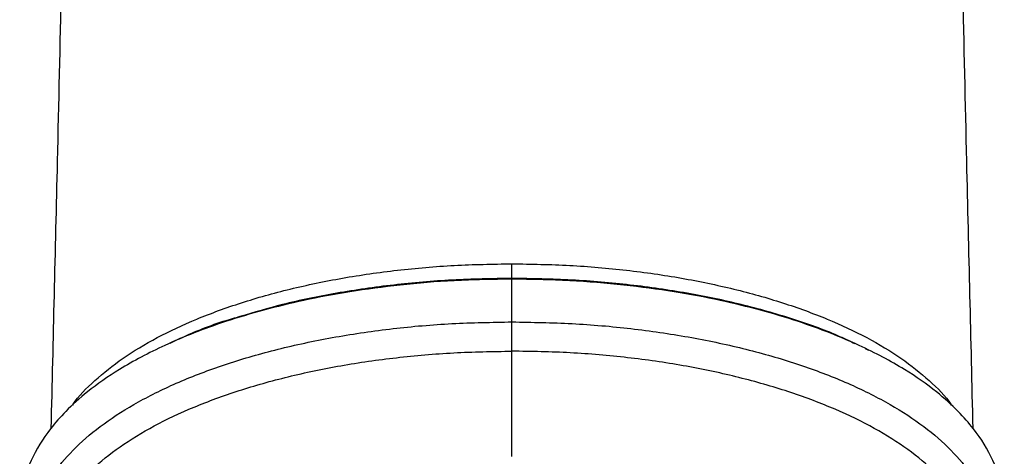
# Model space of a CAD drawing. Units: inches. Extents: x 4.7 to 21.7, y 4.4 to 26.4.
# Drawn here: x 10.4 to 11.8, y 8.2 to 8.8 of the extents above; entities that cross this region are included whole.
import ezdxf

# ---------------------------------------------------------------- set-up
doc = ezdxf.new("R2010")
doc.units = ezdxf.units.IN
doc.header["$MEASUREMENT"] = 0

msp = doc.modelspace()

# ---------------------------------------------------------------- linework, layer by layer
for p, q in [((11.0918, 8.4184), (11.0918, 8.4736)), ((11.1349, 8.4714), (11.1349, 8.4724)), ((11.0918, 8.4148), (11.0918, 8.4184)), ((11.5733, 8.3764), (11.5686, 8.3786))]:
    msp.add_line(p, q)
for points, knots in [([(10.5386, 13.1197), (10.5378, 12.954), (10.5362, 12.6133), (10.5324, 12.1021), (10.5275, 11.5868), (10.5216, 11.078), (10.5147, 10.5755), (10.5069, 10.0794), (10.4982, 9.5895), (10.4887, 9.1064), (10.4792, 8.6658), (10.4725, 8.3907), (10.4697, 8.2709)], [0, 0, 0, 0, 0.097971, 0.201493, 0.304501, 0.407154, 0.509605, 0.612004, 0.714499, 0.817241, 0.920388, 1, 1, 1, 1]), ([(11.714, 8.2709), (11.7112, 8.3907), (11.7045, 8.6658), (11.695, 9.1064), (11.6855, 9.5895), (11.6768, 10.0794), (11.669, 10.5755), (11.6621, 11.078), (11.6562, 11.5868), (11.6513, 12.1021), (11.6475, 12.6133), (11.6459, 12.954), (11.6451, 13.1197)], [0, 0, 0, 0, 0.079615, 0.182761, 0.285503, 0.387997, 0.490396, 0.592847, 0.695499, 0.798507, 0.902029, 1, 1, 1, 1]), ([(10.4992, 8.3023), (10.4994, 8.3027), (10.5062, 8.3143), (10.5284, 8.3358), (10.5656, 8.3661), (10.612, 8.394), (10.6656, 8.4192), (10.7259, 8.4412), (10.7919, 8.4598), (10.8626, 8.4746), (10.9369, 8.4853), (11.0138, 8.492), (11.0658, 8.4929), (11.0918, 8.4933)], [0, 0, 0, 0, 0.00372, 0.103329, 0.202983, 0.302629, 0.402258, 0.501899, 0.601506, 0.701124, 0.800729, 0.900358, 1, 1, 1, 1]), ([(11.0918, 8.4736), (11.0918, 8.4736), (11.0918, 8.4753), (11.0918, 8.4824), (11.0918, 8.4876), (11.0918, 8.4933)], [0, 0, 0, 0, 0.5, 0.5, 1, 1, 1, 1]), ([(11.0918, 8.4933), (11.1179, 8.4929), (11.1699, 8.492), (11.2467, 8.4853), (11.3211, 8.4746), (11.3918, 8.4598), (11.4578, 8.4412), (11.5181, 8.4192), (11.5717, 8.394), (11.6181, 8.3661), (11.6553, 8.3358), (11.6775, 8.3143), (11.6843, 8.3027), (11.6845, 8.3023)], [0, 0, 0, 0, 0.099626, 0.199239, 0.298828, 0.398432, 0.498022, 0.597649, 0.697263, 0.796893, 0.896532, 0.996126, 1, 1, 1, 1]), ([(11.0918, 8.4726), (11.0658, 8.4722), (11.0151, 8.4714), (10.9418, 8.4652), (10.8738, 8.4561), (10.7934, 8.441), (10.7074, 8.4178), (10.6251, 8.3855), (10.564, 8.353), (10.5206, 8.3227), (10.4906, 8.2957), (10.4638, 8.2652), (10.4425, 8.2307), (10.4316, 8.197), (10.4282, 8.1738), (10.4273, 8.156), (10.4287, 8.1351), (10.4345, 8.1094), (10.4451, 8.0817), (10.4579, 8.0629), (10.4644, 8.0533)], [0, 0, 0, 0, 0.063325, 0.123407, 0.18077, 0.235219, 0.334795, 0.42245, 0.498145, 0.561479, 0.612862, 0.655198, 0.72818, 0.789302, 0.809954, 0.83239, 0.868289, 0.905741, 0.952077, 1, 1, 1, 1]), ([(11.0918, 8.4736), (11.0649, 8.4732), (11.0112, 8.4723), (10.9318, 8.4653), (10.8549, 8.4542), (10.785, 8.4399), (10.7437, 8.4276), (10.7247, 8.4219)], [0, 0, 0, 0, 0.206304, 0.411911, 0.618492, 0.825244, 1, 1, 1, 1]), ([(11.5542, 8.3854), (11.5467, 8.3891), (11.5212, 8.4015), (11.4701, 8.4195), (11.4021, 8.4389), (11.3288, 8.4542), (11.2519, 8.4653), (11.1725, 8.4723), (11.1188, 8.4732), (11.0918, 8.4736)], [0, 0, 0, 0, 0.064029, 0.220062, 0.376022, 0.532348, 0.688546, 0.844008, 1, 1, 1, 1]), ([(11.7193, 8.0533), (11.7258, 8.0629), (11.7386, 8.0817), (11.7492, 8.1094), (11.755, 8.1351), (11.7564, 8.156), (11.7555, 8.1738), (11.7521, 8.197), (11.7412, 8.2307), (11.7199, 8.2652), (11.6931, 8.2956), (11.6632, 8.3226), (11.6198, 8.3529), (11.5587, 8.3854), (11.4764, 8.4178), (11.3904, 8.441), (11.3099, 8.4561), (11.242, 8.4651), (11.1686, 8.4714), (11.1179, 8.4722), (11.0918, 8.4726)], [0, 0, 0, 0, 0.047919, 0.09425, 0.131698, 0.167594, 0.190028, 0.210678, 0.271794, 0.344767, 0.3871, 0.438484, 0.501824, 0.577528, 0.665194, 0.76478, 0.819233, 0.876598, 0.936679, 1, 1, 1, 1]), ([(10.4646, 8.0641), (10.4624, 8.0676), (10.453, 8.0826), (10.4467, 8.1102), (10.446, 8.146), (10.4563, 8.1817), (10.4765, 8.2165), (10.5064, 8.25), (10.5454, 8.2816), (10.5931, 8.3108), (10.6487, 8.3372), (10.7112, 8.3603), (10.7798, 8.3797), (10.8534, 8.3952), (10.9308, 8.4064), (11.0107, 8.4135), (11.0648, 8.4143), (11.0918, 8.4148)], [0, 0, 0, 0, 0.021291, 0.091008, 0.160754, 0.230368, 0.300045, 0.369961, 0.439729, 0.509601, 0.579786, 0.649794, 0.7198, 0.789984, 0.860121, 0.92994, 1, 1, 1, 1]), ([(10.7247, 8.4219), (10.7212, 8.421), (10.695, 8.4136), (10.6628, 8.4015), (10.6374, 8.3892), (10.6301, 8.3857)], [0, 0, 0, 0, 0.098401, 0.742771, 1, 1, 1, 1]), ([(11.0918, 8.3753), (11.0918, 8.381), (11.0918, 8.3879), (11.0918, 8.402), (11.0918, 8.4091), (11.0918, 8.4148)], [0, 0, 0, 0, 0.5, 0.5, 1, 1, 1, 1]), ([(11.0918, 8.4148), (11.1189, 8.4143), (11.173, 8.4135), (11.2529, 8.4064), (11.3302, 8.3952), (11.4039, 8.3797), (11.4725, 8.3603), (11.535, 8.3372), (11.5906, 8.3108), (11.6383, 8.2816), (11.6773, 8.25), (11.7072, 8.2165), (11.7274, 8.1817), (11.7377, 8.146), (11.737, 8.1102), (11.7307, 8.0826), (11.7213, 8.0676), (11.719, 8.0641)], [0, 0, 0, 0, 0.0700601, 0.1398789, 0.2100157, 0.2802001, 0.3502056, 0.4202144, 0.4903986, 0.5602715, 0.6300393, 0.6999552, 0.7696324, 0.8392461, 0.9089915, 0.9787094, 1, 1, 1, 1]), ([(10.4668, 8.1012), (10.4666, 8.1058), (10.466, 8.1221), (10.4753, 8.1497), (10.4944, 8.1835), (10.5237, 8.216), (10.5616, 8.2465), (10.6079, 8.2749), (10.6619, 8.3003), (10.7225, 8.3226), (10.7891, 8.3414), (10.8604, 8.3564), (10.9355, 8.3672), (11.013, 8.374), (11.0656, 8.3749), (11.0918, 8.3753)], [0, 0, 0, 0, 0.032272, 0.112834, 0.193416, 0.274004, 0.354635, 0.435271, 0.515904, 0.596568, 0.677222, 0.757898, 0.838573, 0.919279, 1, 1, 1, 1]), ([(11.7169, 8.1012), (11.7171, 8.1058), (11.7177, 8.1221), (11.7084, 8.1497), (11.6893, 8.1835), (11.66, 8.216), (11.6221, 8.2465), (11.5758, 8.2749), (11.5218, 8.3003), (11.4612, 8.3226), (11.3946, 8.3414), (11.3233, 8.3564), (11.2482, 8.3672), (11.1707, 8.374), (11.1181, 8.3749), (11.0918, 8.3753)], [0, 0, 0, 0, 0.032271, 0.112833, 0.193415, 0.274003, 0.354634, 0.43527, 0.515903, 0.596567, 0.677221, 0.757897, 0.838572, 0.919278, 1, 1, 1, 1])]:
    msp.add_open_spline(points, degree=3, knots=knots)
msp.add_open_spline([(11.0918, 8.2333), (11.0918, 8.2805), (11.0918, 8.3278), (11.0918, 8.3753)], degree=3)

doc.saveas('drawing.dxf')
